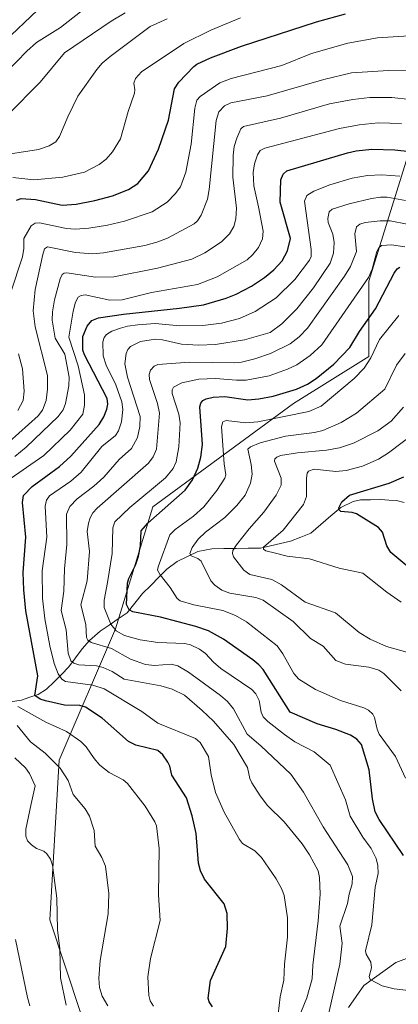
# Model space of a CAD drawing. Units: metres. Extents: x 651131 to 654580, y 4760173 to 4762562.
# Drawn here: x 653730 to 653854, y 4762038 to 4762360 of the extents above; entities that cross this region are included whole.
import ezdxf

# ---------------------------------------------------------------- set-up
doc = ezdxf.new("R2010")
doc.units = ezdxf.units.M
doc.header["$MEASUREMENT"] = 0
for name, color, linetype, lineweight in [('Arbolado forestal CxS', 92, 'Continuous', 0), ('Corriente natural lineal', 142, 'Continuous', 13), ('Curva de nivel maestra', 36, 'Continuous', 30), ('Curva de nivel normal', 36, 'Continuous', 0)]:
    doc.layers.add(name, color=color, linetype=linetype, lineweight=lineweight)

# ---------------------------------------------------------------- blocks, each defined once
blk = doc.blocks.new('*U155')
at = {"layer": 'Arbolado forestal CxS', "color": 92, "linetype": 'Continuous', "lineweight": 0}
blk.add_polyline3d([(654121.5619, 4762457.0901, 1035.6346), (654087.5203, 4762442.8983, 1041.7675), (654047.8061, 4762440.0609, 1052.0078), (653988.2339, 4762403.1625, 1054.6822), (653924.2047, 4762378.8175, 1059.9622), (653884.2881, 4762351.1841, 1064.793), (653859.7243, 4762323.5495, 1052.1729), (653844.3719, 4762274.4223, 1026.227), (653844.3715, 4762249.8583, 1018.1175), (653819.8067, 4762234.5059, 1019.091), (653773.7501, 4762200.7305, 1023.8154), (653761.4677, 4762160.8141, 1031.3709), (653743.0433, 4762117.8277, 1059.5969), (653739.9725, 4762065.6291, 1065.1421), (653755.3233, 4762019.5725, 1068.1237)], dxfattribs=at)

msp = doc.modelspace()

# ---------------------------------------------------------------- linework, layer by layer
at = {"layer": 'Arbolado forestal CxS', "color": 92, "linetype": 'Continuous', "lineweight": 0}
for points in [[(653755.32, 4762019.57, 1068.12), (653739.97, 4762065.63, 1065.14), (653743.04, 4762117.83, 1059.6), (653761.47, 4762160.81, 1031.37), (653773.75, 4762200.73, 1023.82), (653819.81, 4762234.51, 1019.09), (653844.37, 4762249.86, 1018.12), (653844.37, 4762274.42, 1026.23), (653859.72, 4762323.55, 1052.17), (653884.29, 4762351.18, 1064.79), (653924.2, 4762378.82, 1059.96), (653988.23, 4762403.16, 1054.68), (654047.81, 4762440.06, 1052.01), (654087.52, 4762442.9, 1041.77), (654121.56, 4762457.09, 1035.63)], [(654121.56, 4762457.09, 1035.63), (654087.52, 4762442.9, 1041.77), (654047.81, 4762440.06, 1052.01), (653988.23, 4762403.16, 1054.68), (653924.2, 4762378.82, 1059.96), (653884.29, 4762351.18, 1064.79), (653859.72, 4762323.55, 1052.17), (653844.37, 4762274.42, 1026.23), (653844.37, 4762249.86, 1018.12), (653819.81, 4762234.51, 1019.09), (653773.75, 4762200.73, 1023.82), (653761.47, 4762160.81, 1031.37), (653743.04, 4762117.83, 1059.6), (653739.97, 4762065.63, 1065.14), (653755.32, 4762019.57, 1068.12)], [(654121.56, 4762457.09, 1035.63), (654087.52, 4762442.9, 1041.77), (654047.81, 4762440.06, 1052.01), (653988.23, 4762403.16, 1054.68), (653924.2, 4762378.82, 1059.96), (653884.29, 4762351.18, 1064.79), (653859.72, 4762323.55, 1052.17), (653844.37, 4762274.42, 1026.23), (653844.37, 4762249.86, 1018.12), (653819.81, 4762234.51, 1019.09), (653773.75, 4762200.73, 1023.82), (653761.47, 4762160.81, 1031.37), (653743.04, 4762117.83, 1059.6), (653739.97, 4762065.63, 1065.14), (653755.32, 4762019.57, 1068.12)]]:
    msp.add_polyline3d(points, dxfattribs=at)
at = {"layer": 'Corriente natural lineal', "color": 142, "linetype": 'Continuous', "lineweight": 13}
for points in [[(653726.98, 4762136.98, 1056.3), (653730.78, 4762137.48, 1053.38), (653733.48, 4762138.42, 1051.01), (653736.19, 4762139.35, 1049.56), (653738.97, 4762141.09, 1048.47), (653741.4, 4762143.51, 1046.29), (653743.83, 4762145.92, 1044.07), (653746.26, 4762148.34, 1040.76), (653748.41, 4762151.29, 1039.2), (653750.56, 4762154.25, 1036.72), (653753.03, 4762156.98, 1034.77), (653756.47, 4762160.01, 1032.12), (653759.41, 4762162.04, 1030.06), (653762.35, 4762164.07, 1027.61), (653765.3, 4762166.09, 1025.76), (653767.84, 4762169.2, 1024.27), (653770.38, 4762172.31, 1023.3), (653773.03, 4762174.98, 1022.16), (653775.68, 4762177.65, 1020.5), (653778.33, 4762180.31, 1018.85), (653781.72, 4762182.86, 1016.63), (653785.07, 4762184.5, 1015.85), (653788.42, 4762186.13, 1014.49), (653793.01, 4762186.98, 1012.45), (653796.98, 4762187.04, 1011.08), (653800.96, 4762187.1, 1009.55), (653804.93, 4762187.16, 1007.5), (653808.91, 4762187.22, 1005.76), (653812.2, 4762187.99, 1004.39), (653815.49, 4762188.75, 1003.78), (653818.79, 4762189.51, 1003.59), (653822.14, 4762190.81, 1003.26), (653825.48, 4762192.11, 1002.78), (653828.72, 4762194.92, 1001.97), (653831.96, 4762197.72, 1000.71), (653835.2, 4762200.52, 1000.16), (653839.24, 4762202.44, 999.37), (653841.72, 4762202.93, 998.87), (653845.01, 4762203.01, 998.59), (653848.31, 4762203.09, 997.85), (653850.92, 4762202.91, 996.99), (653853.52, 4762202.72, 996.49), (653856, 4762202.06, 996.11)], [(653837.78, 4762037, 1033.3), (653840.28, 4762040.63, 1032.3), (653842.78, 4762044.25, 1030.84), (653846.28, 4762046.75, 1029.68), (653849.78, 4762049.25, 1027.83), (653853.28, 4762051.75, 1026.41), (653856.78, 4762053.08, 1025.15)]]:
    msp.add_polyline3d(points, dxfattribs=at)
at = {"layer": 'Curva de nivel maestra', "color": 36, "linetype": 'Continuous', "lineweight": 30}
for points in [[(653718.78, 4762346.77, 1100), (653742.32, 4762369.21, 1100)], [(653729.06, 4762300.96, 1075), (653730.66, 4762301.53, 1075), (653735.34, 4762301.16, 1075), (653744.06, 4762299.3, 1075), (653748.59, 4762299.62, 1075), (653754.72, 4762300.8, 1075), (653760.57, 4762302.41, 1075), (653765.7, 4762304.38, 1075), (653768.78, 4762306.41, 1075), (653772.35, 4762310.5, 1075), (653775.57, 4762317.57, 1075), (653778.8, 4762327.14, 1075), (653780.8, 4762337.33, 1075), (653782.28, 4762339.48, 1075), (653787.1, 4762344.69, 1075), (653788.13, 4762345.42, 1075), (653792.55, 4762347.49, 1075), (653802.78, 4762351.25, 1075), (653827.23, 4762359.25, 1075), (653836.75, 4762361.84, 1075)], [(653793.2, 4762037.22, 1050), (653792.13, 4762038.87, 1050), (653791.87, 4762040.05, 1050), (653792.63, 4762045.83, 1050), (653797.62, 4762056.92, 1050), (653798.2, 4762062.8, 1050), (653798.04, 4762067.69, 1050), (653797.09, 4762070.88, 1050), (653790.62, 4762079.02, 1050), (653789.32, 4762081.66, 1050), (653788.68, 4762084.16, 1050), (653787.89, 4762093.87, 1050), (653786.64, 4762099.67, 1050), (653784.77, 4762105.6, 1050), (653779.95, 4762112.99, 1050), (653779.32, 4762115.88, 1050), (653778.67, 4762117.21, 1050), (653777.02, 4762119.61, 1050), (653775.34, 4762121.06, 1050), (653768.1, 4762122.79, 1050), (653765.74, 4762123.92, 1050), (653757.1, 4762131.64, 1050), (653751.7, 4762135.24, 1050), (653749.88, 4762135.78, 1050), (653744.86, 4762135.88, 1050), (653738.6, 4762137.27, 1050), (653736.86, 4762137.83, 1050), (653735.15, 4762139, 1050), (653736.06, 4762145.42, 1050), (653732.14, 4762166.74, 1050), (653731.45, 4762173.54, 1050), (653731.3, 4762179.2, 1050), (653732.16, 4762190.77, 1050), (653731.08, 4762202.16, 1050), (653731.39, 4762204.44, 1050), (653734.22, 4762207.3, 1050), (653743.15, 4762213.9, 1050), (653746.93, 4762217.27, 1050), (653756.18, 4762227.65, 1050), (653757.63, 4762230.09, 1050), (653758.64, 4762232.61, 1050), (653758.94, 4762234.23, 1050), (653758.79, 4762236.11, 1050), (653751.31, 4762250.38, 1050), (653750.76, 4762251.91, 1050), (653750.81, 4762256.41, 1050), (653752.26, 4762259.75, 1050), (653753.75, 4762261.59, 1050), (653755.94, 4762262.43, 1050), (653764.07, 4762263.65, 1050), (653782.44, 4762265.67, 1050), (653790.29, 4762266.77, 1050), (653797.74, 4762268.89, 1050), (653801.03, 4762270.17, 1050), (653806.03, 4762272.8, 1050), (653810.3, 4762275.62, 1050), (653813.27, 4762278.14, 1050), (653816.04, 4762281.13, 1050), (653817.83, 4762284.33, 1050), (653818.82, 4762288.44, 1050), (653815.4, 4762300.31, 1050), (653815.64, 4762307.64, 1050), (653816.34, 4762309.43, 1050), (653817.6, 4762310.54, 1050), (653837.4, 4762316.42, 1050), (653840.27, 4762317.06, 1050), (653845.43, 4762317.63, 1050), (653852.91, 4762317.42, 1050), (653857.92, 4762316.86, 1050)], [(653855.78, 4762086.72, 1025), (653847.79, 4762098.42, 1025), (653846.49, 4762100.94, 1025), (653845.59, 4762105.22, 1025), (653844.55, 4762114.66, 1025), (653841.97, 4762122.96, 1025), (653840.43, 4762124.78, 1025), (653838.36, 4762126.02, 1025), (653833.64, 4762127.92, 1025), (653827.53, 4762129.71, 1025), (653818.69, 4762133.61, 1025), (653809.78, 4762147.46, 1025), (653808.44, 4762149.08, 1025), (653806.4, 4762150.67, 1025), (653796.81, 4762157.46, 1025), (653791.93, 4762160.12, 1025), (653787.75, 4762161.58, 1025), (653776.22, 4762164.62, 1025), (653767.19, 4762166.41, 1025), (653765.98, 4762167.05, 1025), (653765.11, 4762168.79, 1025), (653765.46, 4762175.77, 1025), (653765.89, 4762177.28, 1025), (653768.08, 4762181.67, 1025), (653768.99, 4762184.52, 1025), (653769.63, 4762187.91, 1025), (653769.86, 4762192.86, 1025), (653772.12, 4762195.36, 1025), (653784.35, 4762206.11, 1025), (653786.74, 4762209.53, 1025), (653788.47, 4762213.31, 1025), (653789.43, 4762216.89, 1025), (653789.93, 4762221.06, 1025), (653789.12, 4762233.38, 1025), (653789.41, 4762234.58, 1025), (653790.07, 4762235.4, 1025), (653791.17, 4762236, 1025), (653793.48, 4762236.58, 1025), (653797.3, 4762236.73, 1025), (653804.86, 4762235.68, 1025), (653808.43, 4762236.01, 1025), (653813.06, 4762236.91, 1025), (653820.73, 4762239.2, 1025), (653824.34, 4762240.82, 1025), (653827.15, 4762242.59, 1025), (653833.01, 4762247.38, 1025), (653838.18, 4762252.8, 1025), (653841.33, 4762258.03, 1025), (653846.54, 4762265.45, 1025), (653852.71, 4762277.07, 1025), (653853.72, 4762278.48, 1025), (653854.61, 4762279.07, 1025)], [(653864.08, 4762175.45, 1000), (653851.62, 4762185.75, 1000), (653850.28, 4762187.9, 1000), (653848.85, 4762192.39, 1000), (653847.54, 4762193.88, 1000), (653840.42, 4762198.4, 1000), (653838.97, 4762198.88, 1000), (653835.24, 4762199.19, 1000), (653834.7, 4762199.7, 1000), (653834.64, 4762200.37, 1000), (653835.58, 4762202.33, 1000), (653838.03, 4762204.55, 1000), (653851.12, 4762208.45, 1000), (653855.9, 4762210.46, 1000)]]:
    msp.add_polyline3d(points, dxfattribs=at)
at = {"layer": 'Curva de nivel normal', "color": 36, "linetype": 'Continuous', "lineweight": 0}
for points in [[(653725.77, 4762342.68, 1095), (653732.47, 4762349.67, 1095), (653735.66, 4762352.49, 1095), (653743.51, 4762357.4, 1095), (653755.05, 4762366.54, 1095)], [(653726.29, 4762328.85, 1090), (653736.8, 4762339.56, 1090), (653744.77, 4762349.1, 1090), (653760.12, 4762359.45, 1090), (653764.66, 4762362.17, 1090)], [(653727.93, 4762308.34, 1080), (653734.79, 4762307.6, 1080), (653744.31, 4762308.46, 1080), (653751.32, 4762310.12, 1080), (653756.2, 4762312.61, 1080), (653758.42, 4762314.4, 1080), (653760.57, 4762316.75, 1080), (653763.12, 4762320.95, 1080), (653765.61, 4762329.98, 1080), (653767.72, 4762335.91, 1080), (653767.87, 4762336.97, 1080), (653767.47, 4762339.2, 1080), (653768, 4762340.67, 1080), (653769.97, 4762342.9, 1080), (653783.88, 4762352.2, 1080), (653792.68, 4762356.57, 1080), (653802.36, 4762360.51, 1080)], [(653722.09, 4762315.37, 1085), (653736.25, 4762317.5, 1085), (653739.78, 4762318.7, 1085), (653742, 4762319.98, 1085), (653743.21, 4762321.77, 1085), (653745.87, 4762328.14, 1085), (653749.18, 4762334.95, 1085), (653755.42, 4762343.71, 1085), (653757.17, 4762345.72, 1085), (653759.75, 4762347.9, 1085), (653772.85, 4762357.68, 1085), (653778.45, 4762360.2, 1085)], [(653727.18, 4762270.58, 1070), (653731.1, 4762282.43, 1070), (653731.52, 4762285.1, 1070), (653731.53, 4762288.38, 1070), (653733.88, 4762292.5, 1070), (653735.18, 4762293.38, 1070), (653736.6, 4762293.57, 1070), (653745.46, 4762291.64, 1070), (653748.35, 4762291.48, 1070), (653752.82, 4762291.79, 1070), (653758.93, 4762292.77, 1070), (653764.42, 4762294.05, 1070), (653773.54, 4762297.12, 1070), (653778.43, 4762300.34, 1070), (653781.08, 4762303, 1070), (653782.73, 4762305.32, 1070), (653784.53, 4762310.06, 1070), (653786.25, 4762319.23, 1070), (653787.49, 4762331.04, 1070), (653788.11, 4762333.64, 1070), (653789.16, 4762334.83, 1070), (653795.67, 4762339.32, 1070), (653799.36, 4762340.67, 1070), (653815.92, 4762345.01, 1070), (653825.64, 4762348.89, 1070), (653837.59, 4762352.32, 1070), (653847.2, 4762354.04, 1070), (653859.27, 4762354.83, 1070)], [(653726.7, 4762221.97, 1065), (653736.2, 4762230.49, 1065), (653737.59, 4762232.32, 1065), (653738.77, 4762235.46, 1065), (653739.27, 4762239.21, 1065), (653739.27, 4762243.6, 1065), (653735.25, 4762259.49, 1065), (653734.59, 4762264.76, 1065), (653735.2, 4762271.77, 1065), (653737.72, 4762283.21, 1065), (653738.23, 4762285.02, 1065), (653739.24, 4762285.71, 1065), (653748.44, 4762283.88, 1065), (653754.13, 4762283.43, 1065), (653757.6, 4762283.68, 1065), (653771.07, 4762286.14, 1065), (653774.99, 4762287.16, 1065), (653778.52, 4762288.53, 1065), (653787.24, 4762293.24, 1065), (653788.31, 4762294.19, 1065), (653789.49, 4762296.02, 1065), (653791.61, 4762301.27, 1065), (653792.17, 4762304.46, 1065), (653794.46, 4762327, 1065), (653795.37, 4762329.83, 1065), (653797.2, 4762331.75, 1065), (653799.21, 4762332.74, 1065), (653811.12, 4762335.04, 1065), (653829.73, 4762340.38, 1065), (653838.74, 4762342.52, 1065), (653850.89, 4762343.36, 1065), (653859.48, 4762343.27, 1065)], [(653728.59, 4762217.13, 1060), (653732.25, 4762220.15, 1060), (653742.71, 4762230.17, 1060), (653744.36, 4762232.43, 1060), (653745.09, 4762234.52, 1060), (653746.26, 4762240.28, 1060), (653746.37, 4762243.12, 1060), (653744.93, 4762250.62, 1060), (653741.75, 4762255.87, 1060), (653740.79, 4762261.72, 1060), (653740.89, 4762264.49, 1060), (653741.54, 4762268.41, 1060), (653743.36, 4762275.2, 1060), (653744.03, 4762276.63, 1060), (653744.72, 4762277.13, 1060), (653745.62, 4762277.19, 1060), (653754.92, 4762275.8, 1060), (653760.98, 4762275.87, 1060), (653775.27, 4762278.68, 1060), (653786.43, 4762281.7, 1060), (653790.77, 4762283.78, 1060), (653796.2, 4762287.33, 1060), (653798.85, 4762289.89, 1060), (653800.24, 4762292.34, 1060), (653800.91, 4762294.86, 1060), (653801.13, 4762298.37, 1060), (653799.9, 4762308.44, 1060), (653799.99, 4762315.58, 1060), (653800.36, 4762318.51, 1060), (653801.16, 4762321.18, 1060), (653802.55, 4762324.31, 1060), (653803.37, 4762325.05, 1060), (653815.51, 4762327.78, 1060), (653831.49, 4762332.42, 1060), (653839.18, 4762333.81, 1060), (653844.79, 4762334.47, 1060), (653851.97, 4762334.56, 1060), (653857.94, 4762333.81, 1060)], [(653725.58, 4762208.88, 1055), (653738.08, 4762217.49, 1055), (653746.66, 4762225.78, 1055), (653750.78, 4762230.99, 1055), (653751.31, 4762233.94, 1055), (653751.32, 4762237.31, 1055), (653749.25, 4762246.79, 1055), (653746.22, 4762256.11, 1055), (653747.68, 4762264.71, 1055), (653748.44, 4762267.56, 1055), (653749.31, 4762269.2, 1055), (653750.22, 4762269.78, 1055), (653751.54, 4762269.95, 1055), (653759.61, 4762268.27, 1055), (653763.67, 4762268.38, 1055), (653773.3, 4762270.72, 1055), (653788.31, 4762273.35, 1055), (653794.8, 4762275.83, 1055), (653804.54, 4762281.47, 1055), (653806.5, 4762283.14, 1055), (653808.35, 4762285.51, 1055), (653809.56, 4762288.27, 1055), (653809.87, 4762290.8, 1055), (653808.35, 4762298.75, 1055), (653806.78, 4762305.64, 1055), (653806.52, 4762309.99, 1055), (653806.97, 4762312.85, 1055), (653807.96, 4762315.76, 1055), (653808.83, 4762317.16, 1055), (653810.4, 4762317.95, 1055), (653834.82, 4762324.37, 1055), (653841.22, 4762325.6, 1055), (653847.46, 4762326.19, 1055), (653855.12, 4762325.99, 1055)], [(653814.7, 4762034.85, 1045), (653815.37, 4762040.46, 1045), (653816.56, 4762045.9, 1045), (653816.79, 4762051.17, 1045), (653817.84, 4762060.03, 1045), (653817.76, 4762066.36, 1045), (653816.7, 4762073.62, 1045), (653815.91, 4762075.72, 1045), (653814.03, 4762079.08, 1045), (653809.24, 4762086.01, 1045), (653807.07, 4762088.2, 1045), (653803.09, 4762090.65, 1045), (653802.09, 4762091.89, 1045), (653797.05, 4762100.89, 1045), (653794.26, 4762107.26, 1045), (653792.78, 4762113.11, 1045), (653791.93, 4762119.07, 1045), (653789.22, 4762123.63, 1045), (653787.66, 4762124.93, 1045), (653775.36, 4762129.98, 1045), (653770.16, 4762133.82, 1045), (653757.79, 4762141.19, 1045), (653754.07, 4762142.44, 1045), (653745.12, 4762143.63, 1045), (653743.89, 4762144.34, 1045), (653742.73, 4762146.04, 1045), (653741.42, 4762149.45, 1045), (653739.99, 4762155.29, 1045), (653738.4, 4762164.11, 1045), (653737.57, 4762170.82, 1045), (653737.5, 4762179.79, 1045), (653739.01, 4762190.8, 1045), (653738.49, 4762200.87, 1045), (653738.87, 4762202.83, 1045), (653739.94, 4762204.33, 1045), (653746.91, 4762209.06, 1045), (653750.31, 4762211.98, 1045), (653757.08, 4762220.45, 1045), (653761.47, 4762224.04, 1045), (653762.43, 4762225.54, 1045), (653763.41, 4762228.43, 1045), (653763.92, 4762232.49, 1045), (653763.56, 4762234.97, 1045), (653761.64, 4762240.53, 1045), (653758.4, 4762247.03, 1045), (653757.43, 4762250.02, 1045), (653757.36, 4762254.65, 1045), (653757.8, 4762256.09, 1045), (653758.55, 4762257.08, 1045), (653760.25, 4762258.09, 1045), (653763.09, 4762259.08, 1045), (653765.38, 4762259.75, 1045), (653768.79, 4762260.21, 1045), (653774.46, 4762260.6, 1045), (653782.51, 4762259.86, 1045), (653790.12, 4762259.97, 1045), (653796.17, 4762260.7, 1045), (653802.09, 4762262.27, 1045), (653807.25, 4762264.55, 1045), (653814.06, 4762268.98, 1045), (653820.2, 4762275.03, 1045), (653824.96, 4762281.28, 1045), (653825.49, 4762282.53, 1045), (653825.55, 4762284.85, 1045), (653823.38, 4762300.59, 1045), (653824.17, 4762302.5, 1045), (653826.37, 4762303.91, 1045), (653831.68, 4762305.98, 1045), (653838.98, 4762308.1, 1045), (653844.01, 4762309.03, 1045), (653848.62, 4762309.25, 1045), (653854.57, 4762308.8, 1045)], [(653820.63, 4762031.63, 1040), (653824.13, 4762040.15, 1040), (653825.84, 4762046.35, 1040), (653826.12, 4762050.85, 1040), (653827.88, 4762065.29, 1040), (653828.5, 4762074.03, 1040), (653828.25, 4762079.54, 1040), (653827.8, 4762081.72, 1040), (653824.98, 4762086.94, 1040), (653822.6, 4762090.51, 1040), (653816.75, 4762097.71, 1040), (653811.3, 4762103.04, 1040), (653808.89, 4762106.18, 1040), (653806.08, 4762110.49, 1040), (653805.49, 4762111.84, 1040), (653804.67, 4762115.52, 1040), (653800.23, 4762123, 1040), (653793.56, 4762130.57, 1040), (653789.85, 4762134.12, 1040), (653784.07, 4762139.1, 1040), (653780.09, 4762141.09, 1040), (653776.33, 4762142.13, 1040), (653764.39, 4762144.33, 1040), (653760.42, 4762146.88, 1040), (653757.49, 4762148.2, 1040), (653755.26, 4762148.68, 1040), (653749.52, 4762149.03, 1040), (653747.86, 4762149.54, 1040), (653746.89, 4762150.33, 1040), (653746.06, 4762152.89, 1040), (653745.35, 4762160.48, 1040), (653743.67, 4762166.75, 1040), (653744.64, 4762173.09, 1040), (653744.85, 4762180.45, 1040), (653745.56, 4762188.38, 1040), (653745.48, 4762198.29, 1040), (653746.51, 4762200.79, 1040), (653748.91, 4762203.31, 1040), (653754.42, 4762207.46, 1040), (653757.68, 4762210.43, 1040), (653762.7, 4762216.19, 1040), (653766.74, 4762219.81, 1040), (653768.65, 4762223.32, 1040), (653769.45, 4762227, 1040), (653769.55, 4762230.23, 1040), (653765.41, 4762243.03, 1040), (653764.59, 4762247.4, 1040), (653764.95, 4762250.84, 1040), (653765.55, 4762252.16, 1040), (653766.36, 4762253.06, 1040), (653769.68, 4762254.71, 1040), (653774.59, 4762255.46, 1040), (653776.85, 4762255.26, 1040), (653783.13, 4762253.86, 1040), (653788.66, 4762253.55, 1040), (653794.28, 4762253.76, 1040), (653803.73, 4762255.24, 1040), (653812.09, 4762257.72, 1040), (653815.98, 4762260.49, 1040), (653820.83, 4762265.38, 1040), (653826.35, 4762272.32, 1040), (653831.73, 4762280.32, 1040), (653832.87, 4762283.63, 1040), (653833.05, 4762287.08, 1040), (653832.63, 4762289.79, 1040), (653831.1, 4762293.6, 1040), (653830.96, 4762294.97, 1040), (653831.39, 4762297.11, 1040), (653832.43, 4762297.97, 1040), (653837.99, 4762299.74, 1040), (653845.26, 4762301.47, 1040), (653848.28, 4762301.95, 1040), (653850.41, 4762301.93, 1040), (653856.41, 4762300.79, 1040)], [(653828.71, 4762023.57, 1035), (653834.92, 4762051.17, 1035), (653835.66, 4762058, 1035), (653834.97, 4762063.64, 1035), (653837.42, 4762070.99, 1035), (653837.93, 4762074.04, 1035), (653838.95, 4762077.44, 1035), (653839.07, 4762079.87, 1035), (653837.58, 4762083.6, 1035), (653829.51, 4762096.12, 1035), (653823.01, 4762107.46, 1035), (653818.93, 4762113.25, 1035), (653809.08, 4762122.54, 1035), (653804.54, 4762126.32, 1035), (653800.16, 4762134.68, 1035), (653798.2, 4762137, 1035), (653795.82, 4762139.06, 1035), (653785.4, 4762146.68, 1035), (653781.95, 4762148.72, 1035), (653779.77, 4762149.27, 1035), (653774.27, 4762148.86, 1035), (653771.31, 4762149.14, 1035), (653766.44, 4762150.92, 1035), (653760.15, 4762154.38, 1035), (653753.52, 4762156.37, 1035), (653752.45, 4762157.08, 1035), (653751.97, 4762157.96, 1035), (653751.84, 4762162.21, 1035), (653750.2, 4762168.6, 1035), (653752.25, 4762176.5, 1035), (653753.04, 4762186.13, 1035), (653752.28, 4762192.63, 1035), (653752.62, 4762195.34, 1035), (653753.19, 4762197.14, 1035), (653754.05, 4762198.72, 1035), (653755.52, 4762200.24, 1035), (653772.26, 4762214.92, 1035), (653773.78, 4762217.02, 1035), (653774.88, 4762219.53, 1035), (653775.87, 4762231.26, 1035), (653775.21, 4762234.43, 1035), (653772.62, 4762242.27, 1035), (653772.55, 4762243.94, 1035), (653772.97, 4762245.32, 1035), (653774.12, 4762246.72, 1035), (653775.33, 4762247.2, 1035), (653785.7, 4762247.93, 1035), (653800.57, 4762247.8, 1035), (653802.78, 4762248.03, 1035), (653807.12, 4762249.06, 1035), (653812.24, 4762250.8, 1035), (653818.71, 4762254, 1035), (653821.63, 4762256.31, 1035), (653824.36, 4762259.13, 1035), (653836.48, 4762276.11, 1035), (653838.43, 4762279.28, 1035), (653840.42, 4762284.12, 1035), (653839.84, 4762289.9, 1035), (653840.37, 4762292.25, 1035), (653841.47, 4762293.12, 1035), (653843.24, 4762293.63, 1035), (653848.16, 4762294.24, 1035), (653851.36, 4762294.22, 1035), (653856.99, 4762293.12, 1035)], [(653862.06, 4762042.01, 1030), (653852.7, 4762043.06, 1030), (653848.82, 4762044.13, 1030), (653844.81, 4762046.16, 1030), (653844.48, 4762047.2, 1030), (653845.29, 4762049.93, 1030), (653845.03, 4762051.85, 1030), (653843.54, 4762054.49, 1030), (653843.3, 4762055.58, 1030), (653845.41, 4762063.99, 1030), (653846.46, 4762076.37, 1030), (653847.51, 4762080.81, 1030), (653847.4, 4762083.48, 1030), (653846.76, 4762085.75, 1030), (653845.14, 4762089.02, 1030), (653842.4, 4762092.7, 1030), (653838.34, 4762099.6, 1030), (653836.73, 4762104.88, 1030), (653831.76, 4762116.22, 1030), (653826.52, 4762120.62, 1030), (653820.15, 4762123.88, 1030), (653816.78, 4762126.21, 1030), (653811.33, 4762130.51, 1030), (653809.86, 4762132.01, 1030), (653809.12, 4762133.56, 1030), (653808.56, 4762137.37, 1030), (653807.41, 4762139.51, 1030), (653806.14, 4762141.02, 1030), (653796, 4762147.84, 1030), (653793.56, 4762149.92, 1030), (653790.93, 4762152.79, 1030), (653789.04, 4762154.18, 1030), (653786.05, 4762155.57, 1030), (653784.2, 4762156.05, 1030), (653775.33, 4762156.37, 1030), (653769.57, 4762157.18, 1030), (653764.46, 4762158.65, 1030), (653761.67, 4762160.18, 1030), (653759.92, 4762162.34, 1030), (653757.8, 4762167.8, 1030), (653757.83, 4762170.14, 1030), (653758.89, 4762175.93, 1030), (653760.39, 4762185.46, 1030), (653760.66, 4762193.85, 1030), (653761.26, 4762195.75, 1030), (653766.24, 4762200.46, 1030), (653777.81, 4762210.17, 1030), (653780.34, 4762213.24, 1030), (653781.32, 4762215.45, 1030), (653782.2, 4762220.28, 1030), (653782.67, 4762228.19, 1030), (653782.27, 4762231.01, 1030), (653780.06, 4762237.74, 1030), (653780.05, 4762238.93, 1030), (653780.44, 4762239.83, 1030), (653783.17, 4762241.21, 1030), (653788.77, 4762242.39, 1030), (653794.26, 4762242.69, 1030), (653801.13, 4762242.08, 1030), (653804.25, 4762242.12, 1030), (653811.82, 4762243.56, 1030), (653817.84, 4762245.66, 1030), (653820.85, 4762247.07, 1030), (653825.26, 4762250.19, 1030), (653829.08, 4762253.67, 1030), (653844.25, 4762275.68, 1030), (653845.48, 4762278.41, 1030), (653846.99, 4762284.17, 1030), (653847.65, 4762285.4, 1030), (653848.57, 4762286.08, 1030), (653851.86, 4762286.33, 1030), (653856.16, 4762285.71, 1030)], [(653856.41, 4762111.97, 1020), (653853.12, 4762119.05, 1020), (653847.8, 4762126.35, 1020), (653847.13, 4762127.99, 1020), (653846.31, 4762131.84, 1020), (653845.72, 4762132.88, 1020), (653844.33, 4762134.2, 1020), (653842.77, 4762135.03, 1020), (653835.17, 4762137.34, 1020), (653826.98, 4762140.93, 1020), (653821.51, 4762144.36, 1020), (653819.83, 4762146.16, 1020), (653816.3, 4762152.64, 1020), (653814.38, 4762155.26, 1020), (653804.39, 4762163.04, 1020), (653800.75, 4762165.12, 1020), (653796.59, 4762166.84, 1020), (653787.11, 4762168.62, 1020), (653782.67, 4762169.91, 1020), (653781.64, 4762170.76, 1020), (653779.38, 4762174.31, 1020), (653776.09, 4762178.44, 1020), (653775.29, 4762179.96, 1020), (653775.46, 4762181.12, 1020), (653779.27, 4762191.5, 1020), (653780.98, 4762193.23, 1020), (653787.05, 4762197.63, 1020), (653790.4, 4762200.68, 1020), (653794.7, 4762205.98, 1020), (653797.32, 4762210.03, 1020), (653797.56, 4762211.14, 1020), (653797.04, 4762214.73, 1020), (653796.2, 4762226.87, 1020), (653796.67, 4762228.51, 1020), (653797.67, 4762228.95, 1020), (653804.15, 4762228.2, 1020), (653808.11, 4762228.47, 1020), (653824.74, 4762231.86, 1020), (653828.78, 4762233.6, 1020), (653839.62, 4762242.64, 1020), (653842.91, 4762246.06, 1020), (653845.05, 4762249.43, 1020), (653847.9, 4762255.44, 1020), (653854.2, 4762263.25, 1020)], [(653729.53, 4762232.17, 1070), (653731.23, 4762235.45, 1070), (653731.6, 4762238.55, 1070), (653731.04, 4762245.82, 1070), (653729.7, 4762250.69, 1070)], [(653855.01, 4762140.54, 1015), (653849.36, 4762146.21, 1015), (653847.72, 4762147.25, 1015), (653844.39, 4762148.22, 1015), (653836.72, 4762149.22, 1015), (653833.59, 4762150.43, 1015), (653829.42, 4762155.16, 1015), (653825.31, 4762157.68, 1015), (653819.65, 4762163.18, 1015), (653809.87, 4762170.22, 1015), (653807.39, 4762171.08, 1015), (653798.97, 4762172.48, 1015), (653796.29, 4762173.44, 1015), (653794.06, 4762175.04, 1015), (653792.73, 4762176.48, 1015), (653789.53, 4762182.95, 1015), (653788.42, 4762183.78, 1015), (653786.28, 4762184.62, 1015), (653785.85, 4762185.39, 1015), (653786.59, 4762187.43, 1015), (653788.6, 4762190.16, 1015), (653791, 4762192.38, 1015), (653797.23, 4762197.2, 1015), (653801.16, 4762201.11, 1015), (653803.89, 4762204.46, 1015), (653805.66, 4762208.4, 1015), (653806.18, 4762211.35, 1015), (653805.95, 4762214.55, 1015), (653804.84, 4762219.51, 1015), (653805.64, 4762220.32, 1015), (653808.85, 4762221.57, 1015), (653817.11, 4762223.82, 1015), (653826.67, 4762224.94, 1015), (653829.38, 4762225.61, 1015), (653835.41, 4762228.3, 1015), (653840.35, 4762231.33, 1015), (653849.67, 4762239.18, 1015), (653853.52, 4762247.01, 1015), (653856.29, 4762250.82, 1015)], [(653856.86, 4762153.13, 1010), (653850.15, 4762155.03, 1010), (653844.84, 4762157.43, 1010), (653841.25, 4762159.62, 1010), (653833.47, 4762166.01, 1010), (653823.58, 4762169.56, 1010), (653815.79, 4762175.14, 1010), (653812.71, 4762176.96, 1010), (653805.48, 4762178.61, 1010), (653803.55, 4762180, 1010), (653800.15, 4762184.33, 1010), (653799.78, 4762185.38, 1010), (653799.9, 4762186.39, 1010), (653801.08, 4762188.32, 1010), (653805.21, 4762193.49, 1010), (653810, 4762198.92, 1010), (653814.06, 4762204.52, 1010), (653815.73, 4762207.73, 1010), (653815.74, 4762210.08, 1010), (653813.51, 4762215.57, 1010), (653813.65, 4762216.35, 1010), (653814.25, 4762216.96, 1010), (653815.48, 4762217.46, 1010), (653821.05, 4762218.37, 1010), (653830.59, 4762219.22, 1010), (653834.82, 4762219.95, 1010), (653839.42, 4762221.52, 1010), (653847.4, 4762225.49, 1010), (653851.67, 4762228.7, 1010), (653855.73, 4762233.22, 1010)], [(653855.04, 4762169.49, 1005), (653850.3, 4762172.74, 1005), (653842.44, 4762178.97, 1005), (653834.72, 4762180.59, 1005), (653825, 4762183.72, 1005), (653817.69, 4762184.54, 1005), (653813.88, 4762185.57, 1005), (653810.71, 4762186.26, 1005), (653809.97, 4762186.9, 1005), (653809.98, 4762187.45, 1005), (653816.35, 4762193.03, 1005), (653822.99, 4762201.47, 1005), (653824.03, 4762204.11, 1005), (653823.98, 4762210.11, 1005), (653824.26, 4762211.71, 1005), (653824.7, 4762212.37, 1005), (653826.55, 4762212.98, 1005), (653833.59, 4762212.25, 1005), (653836.94, 4762212.57, 1005), (653842.37, 4762214.02, 1005), (653847.53, 4762216.32, 1005), (653850.88, 4762218.37, 1005), (653859.74, 4762225.14, 1005)], [(653773.96, 4762037.4, 1055), (653772.87, 4762039.21, 1055), (653772.41, 4762040.95, 1055), (653772.13, 4762047, 1055), (653772.92, 4762053.03, 1055), (653776.14, 4762065.5, 1055), (653775.6, 4762073.79, 1055), (653775.79, 4762089, 1055), (653774.88, 4762096.38, 1055), (653774.41, 4762097.73, 1055), (653771.18, 4762102.79, 1055), (653765.4, 4762110.27, 1055), (653764, 4762111.43, 1055), (653759.47, 4762113.84, 1055), (653756.41, 4762116.26, 1055), (653754.48, 4762118.36, 1055), (653751.89, 4762122.28, 1055), (653750.19, 4762124.01, 1055), (653745.5, 4762127.26, 1055), (653738.7, 4762130.31, 1055), (653729.55, 4762135.46, 1055)], [(653759.02, 4762037.54, 1060), (653757.15, 4762040.69, 1060), (653756.21, 4762043.59, 1060), (653756.02, 4762046.62, 1060), (653756.51, 4762052.41, 1060), (653759.11, 4762067.67, 1060), (653759.35, 4762074.26, 1060), (653758.19, 4762083.24, 1060), (653757.07, 4762086.1, 1060), (653754.85, 4762089.75, 1060), (653754.56, 4762094.93, 1060), (653752.99, 4762099.51, 1060), (653751.59, 4762101.93, 1060), (653747.67, 4762106.64, 1060), (653746.06, 4762111.19, 1060), (653743.38, 4762115.23, 1060), (653738.44, 4762120.2, 1060), (653733.68, 4762123.87, 1060), (653729.33, 4762129.16, 1060)], [(653745.36, 4762037.82, 1065), (653743.53, 4762046.69, 1065), (653743.32, 4762056.18, 1065), (653742.47, 4762062.42, 1065), (653742.29, 4762072.72, 1065), (653740.9, 4762083.55, 1065), (653740.23, 4762085.49, 1065), (653739.07, 4762087.25, 1065), (653738.02, 4762088.11, 1065), (653735.67, 4762089.02, 1065), (653734, 4762090.16, 1065), (653732.73, 4762091.54, 1065), (653732.1, 4762093.07, 1065), (653732.12, 4762095.3, 1065), (653733.91, 4762103.64, 1065), (653735.16, 4762109.5, 1065), (653733.37, 4762113.56, 1065), (653732.09, 4762115.36, 1065), (653728.56, 4762118.68, 1065)], [(653733.5, 4762037.61, 1070), (653732.68, 4762040.25, 1070), (653728.73, 4762059.27, 1070)]]:
    msp.add_polyline3d(points, dxfattribs=at)

# ---------------------------------------------------------------- block references
at = {"layer": 'Arbolado forestal CxS', "color": 92, "linetype": 'Continuous', "lineweight": 0}
msp.add_blockref('*U155', (0, 0), dxfattribs=at)

doc.saveas('drawing.dxf')
